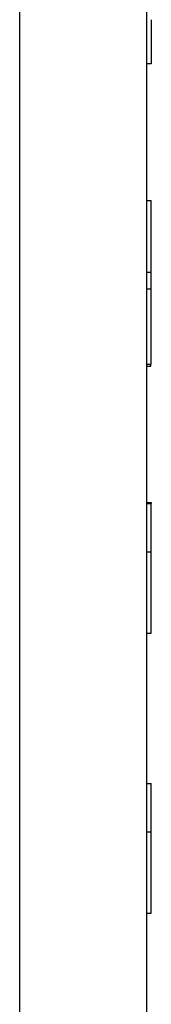
# Model space of a CAD drawing. Units: millimetres. Extents: x -883 to 4299, y -581 to 3039.
# Drawn here: x 1610 to 1644, y 1629 to 1883 of the extents above; entities that cross this region are included whole.
import ezdxf

# ---------------------------------------------------------------- set-up
doc = ezdxf.new("R2010")
doc.units = ezdxf.units.MM
doc.header["$MEASUREMENT"] = 0
doc.layers.add('Domyślny', color=7, linetype='Continuous', true_color=0x000000)
doc.layers.add('Utwórz2D linie widoczne', color=7, linetype='Continuous', true_color=0x000000)

msp = doc.modelspace()

# ---------------------------------------------------------------- linework, layer by layer
at = {"layer": 'Domyślny'}
msp.add_line((1609.72, 1411.03), (1609.72, 2173.43), dxfattribs=at)
at = {"layer": 'Utwórz2D linie widoczne'}
for p, q in [((1642.55, 2173.43), (1642.55, 1411.03)), ((1643.75, 1883.42), (1643.75, 1872.07)), ((1642.55, 1872.07), (1643.75, 1872.07)), ((1643.75, 1872.04), (1642.55, 1872.04)), ((1643.75, 1872.07), (1643.75, 1872.04)), ((1642.55, 1836.71), (1643.75, 1836.71)), ((1643.75, 1818.14), (1643.75, 1836.71)), ((1642.55, 1818.14), (1643.75, 1818.14)), ((1643.75, 1813.8), (1643.75, 1818.14)), ((1642.55, 1813.8), (1643.75, 1813.8)), ((1643.75, 1794.36), (1643.75, 1813.8)), ((1642.55, 1794.36), (1643.75, 1794.36)), ((1642.55, 1793.84), (1643.67, 1793.84)), ((1643.67, 1793.84), (1643.67, 1794.36)), ((1642.55, 1758.55), (1643.75, 1758.55)), ((1642.55, 1758.32), (1643.75, 1758.32)), ((1643.75, 1758.55), (1643.75, 1758.32)), ((1643.75, 1745.83), (1643.75, 1758.32)), ((1642.55, 1745.83), (1643.75, 1745.83)), ((1643.75, 1724.82), (1643.75, 1745.83)), ((1642.55, 1724.82), (1643.75, 1724.82)), ((1642.55, 1685.92), (1643.75, 1685.92)), ((1643.75, 1673.42), (1643.75, 1685.92)), ((1642.55, 1673.42), (1643.75, 1673.42)), ((1643.75, 1652.42), (1643.75, 1673.42)), ((1642.55, 1652.42), (1643.75, 1652.42))]:
    msp.add_line(p, q, dxfattribs=at)

doc.saveas('drawing.dxf')
